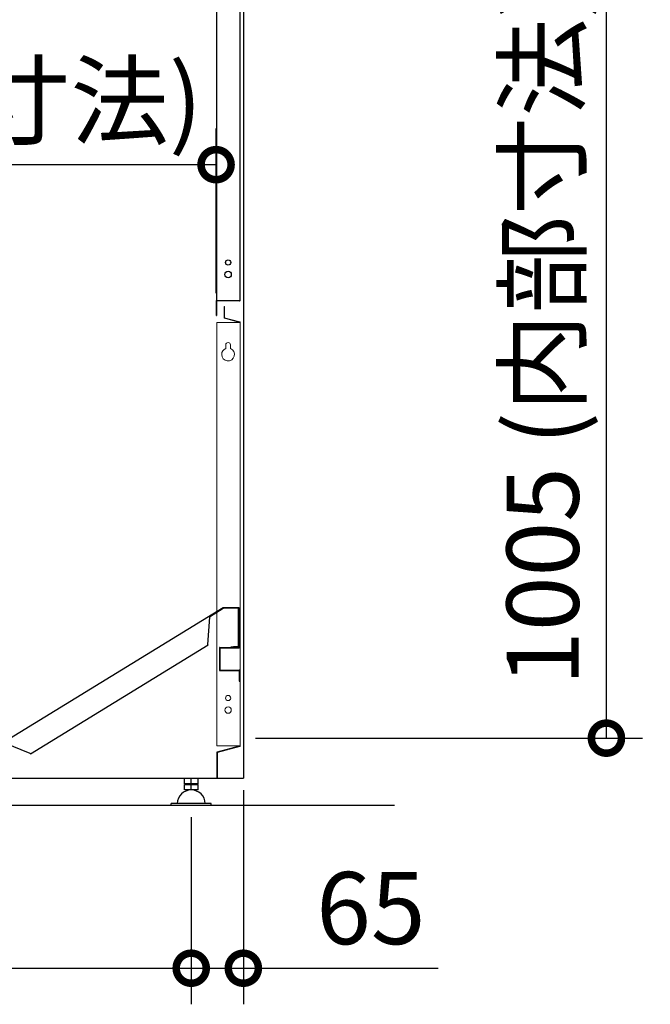
# Model space of a CAD drawing. Extents: x 105 to 12173, y 0 to 8493.
# Drawn here: x 7651 to 8438, y 1584 to 2812 of the extents above; entities that cross this region are included whole.
import ezdxf

# ---------------------------------------------------------------- set-up
doc = ezdxf.new("R2010")
doc.units = 0
doc.header["$LTSCALE"] = 20
doc.header["$PDMODE"] = 3
doc.header["$PDSIZE"] = 2
doc.layers.get('0').update_dxf_attribs({"linetype": 'CONTINUOUS'})
doc.layers.get('DEFPOINTS').update_dxf_attribs({"linetype": 'CONTINUOUS'})
for name, color, linetype in [('寸法', 4, 'CONTINUOUS'), ('部品1', 7, 'CONTINUOUS'), ('Ｇ．Ｌ', 30, 'CONTINUOUS')]:
    doc.layers.add(name, color=color, linetype=linetype)
doc.styles.add('STYLE1', font='isocp.shx', dxfattribs={"bigfont": 'bigfont.shx'})
doc.dimstyles.new('INABA_S30G', dxfattribs={"dimscale": 30, "dimtxt": 3, "dimasz": 2.5, "dimexe": 1.5, "dimexo": 0.5, "dimgap": 1, "dimtad": 3, "dimdec": 1, "dimdsep": 46, "dimtxsty": 'STYLE1', "dimblk1": 'DOTSMALL', "dimblk2": 'DOTSMALL', "dimsah": 1, "dimcen": 0, "dimclrt": 7, "dimadec": 0, "dimazin": 0, "dimtfac": 1, "dimtdec": 4, "dimtix": 1, "dimtmove": 0, "dimatfit": 3, "dimldrblk": 'DOTSMALL', "dimfxl": 1, "dimtolj": 1, "dimtzin": 0, "dimarcsym": 0})

# ---------------------------------------------------------------- blocks, each defined once
blk = doc.blocks.new('_DOTSMALL')
at = {"color": 0, "linetype": 'ByBlock', "ltscale": 50, "const_width": 0.5}
blk.add_lwpolyline([(-0.0625, 0, 1), (0.0625, 0, 1)], format="xyb", close=True, dxfattribs=at)
blk = doc.blocks.new('*D37')
at = {"layer": 'DEFPOINTS', "color": 0, "ltscale": 2}
for p in [(7094.9, 1832), (7864.9, 1832), (7864.9, 1628.6)]:
    blk.add_point(p, dxfattribs=at)
at = {"layer": '寸法', "color": 0, "lineweight": -2, "ltscale": 2}
for p, q in [((7094.9, 1817), (7094.9, 1583.6)), ((7864.9, 1817), (7864.9, 1583.6)), ((7094.9, 1628.6), (7864.9, 1628.6))]:
    blk.add_line(p, q, dxfattribs=at)
at = {"layer": '寸法', "color": 0, "lineweight": -2, "ltscale": 2, "xscale": 75, "yscale": 75, "zscale": 75, "rotation": 180}
blk.add_blockref('_DOTSMALL', (7094.9, 1628.6), dxfattribs=at)
at = {"layer": '寸法', "color": 0, "lineweight": -2, "ltscale": 2, "xscale": 75, "yscale": 75, "zscale": 75}
blk.add_blockref('_DOTSMALL', (7864.9, 1628.6), dxfattribs=at)
at = {"layer": '寸法', "color": 7, "ltscale": 2, "insert": (7479.9, 1703.6), "char_height": 90, "attachment_point": 5, "style": 'STYLE1'}
blk.add_mtext('\\A1;770', dxfattribs=at)
blk = doc.blocks.new('*D39')
at = {"layer": 'DEFPOINTS', "color": 0, "ltscale": 2}
for p in [(7929.9, 1865.6), (7864.9, 1832), (7864.9, 1628.6)]:
    blk.add_point(p, dxfattribs=at)
at = {"layer": '寸法', "color": 0, "lineweight": -2, "ltscale": 2}
for p, q in [((7929.9, 1850.6), (7929.9, 1583.6)), ((7864.9, 1817), (7864.9, 1583.6)), ((7864.9, 1628.6), (7929.9, 1628.6)), ((7929.9, 1628.6), (8173, 1628.6))]:
    blk.add_line(p, q, dxfattribs=at)
at = {"layer": '寸法', "color": 0, "lineweight": -2, "ltscale": 2, "xscale": 75, "yscale": 75, "zscale": 75, "rotation": 180}
blk.add_blockref('_DOTSMALL', (7864.9, 1628.6), dxfattribs=at)
at = {"layer": '寸法', "color": 0, "lineweight": -2, "ltscale": 2, "xscale": 75, "yscale": 75, "zscale": 75}
blk.add_blockref('_DOTSMALL', (7929.9, 1628.6), dxfattribs=at)
at = {"layer": '寸法', "color": 7, "ltscale": 2, "insert": (8089, 1703.6), "char_height": 90, "attachment_point": 5, "style": 'STYLE1'}
blk.add_mtext('\\A1;65', dxfattribs=at)
blk = doc.blocks.new('*D43')
at = {"layer": 'DEFPOINTS', "color": 0, "ltscale": 2}
for p in [(7091, 2920.6), (8382.8, 2920.6), (7929.9, 1915.6)]:
    blk.add_point(p, dxfattribs=at)
at = {"layer": '寸法', "color": 0, "lineweight": -2, "ltscale": 2}
for p, q in [((7106, 2920.6), (8427.8, 2920.6)), ((8382.8, 1915.6), (8382.8, 2920.6)), ((7944.9, 1915.6), (8427.8, 1915.6))]:
    blk.add_line(p, q, dxfattribs=at)
at = {"layer": '寸法', "color": 0, "lineweight": -2, "ltscale": 2, "xscale": 75, "yscale": 75, "zscale": 75}
for p, rotation in [((8382.8, 2920.6), 90), ((8382.8, 1915.6), 270)]:
    blk.add_blockref('_DOTSMALL', p, dxfattribs=dict(at, rotation=rotation))
at = {"layer": '寸法', "color": 7, "ltscale": 2, "insert": (8303.3, 2418.1), "char_height": 90, "attachment_point": 5, "rotation": 90, "style": 'STYLE1'}
blk.add_mtext('\\A1;1005 (内部寸法)', dxfattribs=at)
blk = doc.blocks.new('*D44')
at = {"layer": 'DEFPOINTS', "color": 0, "ltscale": 2}
for p in [(7895.9, 2631), (7082.9, 2467.5), (7895.9, 2455.6)]:
    blk.add_point(p, dxfattribs=at)
at = {"layer": '寸法', "color": 0, "lineweight": -2, "ltscale": 2}
for p, q in [((7082.9, 2482.5), (7082.9, 2676)), ((7895.9, 2470.6), (7895.9, 2676)), ((7082.9, 2631), (7895.9, 2631))]:
    blk.add_line(p, q, dxfattribs=at)
at = {"layer": '寸法', "color": 0, "lineweight": -2, "ltscale": 2, "xscale": 75, "yscale": 75, "zscale": 75, "rotation": 180}
blk.add_blockref('_DOTSMALL', (7082.9, 2631), dxfattribs=at)
at = {"layer": '寸法', "color": 0, "lineweight": -2, "ltscale": 2, "xscale": 75, "yscale": 75, "zscale": 75}
blk.add_blockref('_DOTSMALL', (7895.9, 2631), dxfattribs=at)
at = {"layer": '寸法', "color": 7, "ltscale": 2, "insert": (7489.4, 2710.5), "char_height": 90, "attachment_point": 5, "style": 'STYLE1'}
blk.add_mtext('\\A1;813(内部寸法)', dxfattribs=at)

msp = doc.modelspace()

# ---------------------------------------------------------------- linework, layer by layer
at = {"layer": '部品1'}
for p, q in [((7929.9, 3158.25), (7929.9, 1865.65)), ((7904.6, 2078.25), (7625.1, 1906.65)), ((7887.75, 2067.08), (7904.8, 2077.55)), ((7924, 2078.25), (7904.6, 2078.25)), ((7924, 2077.55), (7904.8, 2077.55)), ((7924, 2029.55), (7924, 2077.55)), ((7924.7, 2029.55), (7924.7, 2077.55)), ((7914.7, 2028.85), (7914.7, 2029.55)), ((7914.7, 2029.55), (7917.7, 2029.55)), ((7917.7, 2028.85), (7914.7, 2028.85)), ((7924, 2029.55), (7917.7, 2029.55)), ((7917.7, 2028.85), (7924, 2028.85)), ((7029.9, 1865.65), (7929.9, 1865.65)), ((7567.4, 1865.65), (7929, 1865.65))]:
    msp.add_line(p, q, dxfattribs=at)
at = {"layer": '部品1', "ltscale": 2}
for p, q in [((7925.9, 2461.65), (7925.9, 3024.75)), ((7896.9, 2461.65), (7896.9, 2957.05)), ((7895.9, 2460.95), (7895.9, 2442.95)), ((7896.9, 2461.65), (7896.6, 2461.65)), ((7896.6, 2460.95), (7896.6, 2442.95)), ((7925.2, 2460.95), (7896.6, 2460.95)), ((7895.9, 2442.95), (7896.6, 2442.95)), ((7924.7, 2028.85), (7924.7, 2041.85)), ((7924.7, 2041.85), (7925.2, 2041.85)), ((7925.2, 2028.85), (7925.2, 2041.85)), ((7900.2, 2028.35), (7900.2, 2000.35)), ((7900.7, 2028.85), (7924.7, 2028.85)), ((7900.7, 2028.35), (7900.7, 2000.35)), ((7900.7, 2028.35), (7924.7, 2028.35)), ((7900.7, 2000.35), (7924.7, 2000.35)), ((7900.7, 1999.85), (7924.7, 1999.85)), ((7924.7, 1999.85), (7924.7, 1986.85)), ((7925.2, 1999.85), (7925.2, 1986.85)), ((7924.7, 1986.85), (7925.2, 1986.85)), ((7270.8, 1865.65), (7923.1, 1865.65)), ((7889.9, 1833.97), (7839.9, 1833.97)), ((7839.9, 1831.97), (7889.9, 1831.97)), ((7889.9, 1831.97), (7889.9, 1833.97))]:
    msp.add_line(p, q, dxfattribs=at)
at = {"layer": '部品1', "linetype": 'Continuous', "lineweight": 15}
for p, q in [((7905.9, 2454.15), (7905.9, 2440.02)), ((7906.6, 2454.15), (7905.9, 2454.15)), ((7906.6, 2440.02), (7906.6, 2454.15)), ((7896.9, 2073.52), (7896.9, 2434.31)), ((7896.9, 2434.31), (7897.6, 2434.31)), ((7902.9, 2434.31), (7897.6, 2434.31)), ((7925.9, 2434.31), (7902.9, 2434.31)), ((7906.42, 2439.34), (7925.2, 2434.31)), ((7925.38, 2434.99), (7906.6, 2440.02)), ((7925.9, 2434.12), (7925.9, 2434.31)), ((7925.9, 2434.12), (7925.9, 1906.07)), ((7907.9, 2406.15), (7907.9, 2401.56)), ((7913.9, 2401.56), (7913.9, 2406.15)), ((7896.9, 1905.88), (7896.9, 2072.7)), ((7897.6, 1905.88), (7896.9, 1905.88)), ((7925.2, 1905.88), (7897.42, 1898.44)), ((7897.6, 1905.88), (7902.9, 1905.88)), ((7897.6, 1897.76), (7925.38, 1905.21)), ((7902.9, 1905.88), (7925.9, 1905.88)), ((7925.9, 1905.88), (7925.9, 1906.07)), ((7897.01, 1898.33), (7896.9, 1898.3)), ((7896.9, 1898.3), (7896.9, 1898.18)), ((7896.9, 1897.76), (7896.9, 1865.65)), ((7897.6, 1865.65), (7897.6, 1897.76)), ((7896.9, 1865.65), (7897.6, 1865.65))]:
    msp.add_line(p, q, dxfattribs=at)
at = {"layer": '部品1', "ltscale": 4}
for p, q in [((7885.51, 2032.5), (7888.12, 2066.49)), ((7887.75, 2067.08), (7888.12, 2066.49)), ((7664.31, 1895.87), (7885.88, 2031.91)), ((7885.51, 2032.5), (7885.88, 2031.91)), ((7663.94, 1896.47), (7632.46, 1909.52)), ((7663.94, 1896.47), (7664.31, 1895.87))]:
    msp.add_line(p, q, dxfattribs=at)
at = {"layer": '部品1', "ltscale": 0.1}
for p, q in [((7856.4, 1858.65), (7856.4, 1865.65)), ((7873.4, 1858.65), (7856.4, 1858.65)), ((7856.4, 1850.97), (7856.4, 1857.97)), ((7856.4, 1857.97), (7873.4, 1857.97)), ((7859.9, 1858.65), (7859.9, 1857.97)), ((7860.71, 1857.97), (7860.71, 1858.65)), ((7864.9, 1858.65), (7864.9, 1865.65)), ((7864.9, 1850.97), (7864.9, 1857.97)), ((7869.09, 1857.97), (7869.09, 1858.65)), ((7869.9, 1857.97), (7869.9, 1858.65)), ((7873.4, 1858.65), (7873.4, 1865.65)), ((7873.4, 1850.97), (7873.4, 1857.97)), ((7873.4, 1850.97), (7856.4, 1850.97)), ((7839.9, 1831.97), (7839.9, 1833.97))]:
    msp.add_line(p, q, dxfattribs=at)
at = {"layer": '部品1', "ltscale": 2}
for centre, radius in [((7910.9, 2508.95), 3.25), ((7910.9, 2493.95), 4)]:
    msp.add_circle(centre, radius, dxfattribs=at)
at = {"layer": '部品1', "linetype": 'Continuous', "lineweight": 15}
for centre, radius in [((7910.9, 1965.65), 3.25), ((7910.9, 1950.65), 4)]:
    msp.add_circle(centre, radius, dxfattribs=at)
at = {"layer": '部品1', "ltscale": 2}
for centre, radius, start, end in [((7896.6, 2460.95), 0.7, 90, 180), ((7925.2, 2461.65), 0.7, 270, 0), ((7900.7, 2028.35), 0.5, 90, 180), ((7924.7, 2028.85), 0.5, 270, 0), ((7900.7, 2000.35), 0.5, 180, 270), ((7924.7, 1999.85), 0.5, 0, 90), ((7864.9, 1833.47), 17.5, 1.63725, 178.36275)]:
    msp.add_arc(centre, radius, start, end, dxfattribs=at)
at = {"layer": '部品1', "linetype": 'Continuous', "lineweight": 15}
for centre, radius, start, end in [((7906.6, 2440.02), 0.7, 180, 255), ((7925.2, 2434.31), 0.7, 0, 75), ((7910.9, 2406.15), 3, 0, 180), ((7910.9, 2394.15), 8, 180, 67.97569), ((7910.9, 2394.15), 8, 112.02431, 180), ((7925.2, 1905.88), 0.7, 285, 0), ((7897.6, 1897.76), 0.7, 105, 180)]:
    msp.add_arc(centre, radius, start, end, dxfattribs=at)
at = {"layer": '部品1'}
for centre, start, end in [((7904.8, 2077.55), 90, 121.54799), ((7924, 2077.55), 0, 90), ((7924, 2029.55), 270, 0)]:
    msp.add_arc(centre, 0.7, start, end, dxfattribs=at)
at = {"layer": 'Ｇ．Ｌ', "ltscale": 50}
msp.add_line((669.45, 1831.97), (8118.58, 1831.97), dxfattribs=at)

# ---------------------------------------------------------------- dimensions: what is measured, and where the dimension line sits
at = {"layer": '寸法', "ltscale": 2}
dim = msp.add_linear_dim(base=(8382.85, 2920.65), p1=(7929.9, 1915.65), p2=(7090.95, 2920.65), angle=90, text='<> (内部寸法)', dimstyle='INABA_S30G', dxfattribs=at)
dim.commit()
dim.dimension.update_dxf_attribs({"geometry": '*D43', "text_midpoint": (8303.35, 2418.15)})
dim = msp.add_linear_dim(base=(7895.9, 2631.04), p1=(7082.9, 2467.5), p2=(7895.9, 2455.64), text='<>(内部寸法)', dimstyle='INABA_S30G', dxfattribs=at)
dim.commit()
dim.dimension.update_dxf_attribs({"geometry": '*D44', "text_midpoint": (7489.4, 2710.54)})
dim = msp.add_linear_dim(base=(7864.9, 1628.59), p1=(7929.9, 1865.65), p2=(7864.9, 1831.97), dimstyle='INABA_S30G', dxfattribs=at)
dim.commit()
dim.dimension.update_dxf_attribs({"geometry": '*D39', "text_midpoint": (8088.95, 1628.59), "dimtype": 160})
dim = msp.add_linear_dim(base=(7864.9, 1628.59), p1=(7094.9, 1831.97), p2=(7864.9, 1831.97), dimstyle='INABA_S30G', dxfattribs=at)
dim.commit()
dim.dimension.update_dxf_attribs({"geometry": '*D37', "text_midpoint": (7479.9, 1703.59)})

doc.saveas('drawing.dxf')
